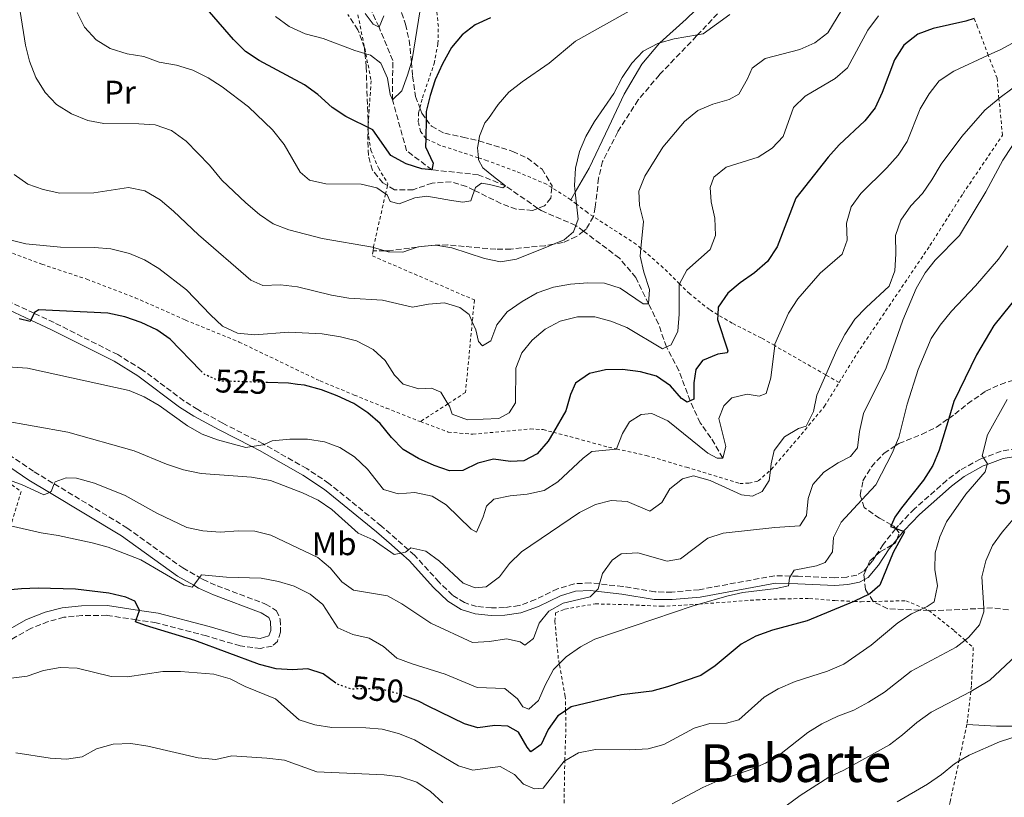
# Model space of a CAD drawing. Units: metres. Extents: x 626969 to 630372, y 4780513 to 4782889.
# Drawn here: x 627856 to 628156, y 4780900 to 4781138 of the extents above; entities that cross this region are included whole.
import ezdxf
from ezdxf.enums import TextEntityAlignment as Align

# ---------------------------------------------------------------- set-up
doc = ezdxf.new("R2010")
doc.units = ezdxf.units.M
doc.header["$MEASUREMENT"] = 0
for name, pattern in [('DGN Style 2', [1.739922, 1.043953, -0.695969]), ('DGN Style 3', [2.435891, 1.739922, -0.695969]), ('DGN Style 5', [1.217945, 0.521977, -0.695969])]:
    doc.linetypes.add(name, pattern=pattern)
for name, color, linetype, lineweight in [('Barranco lineal', 142, 'DGN Style 3', 13), ('Camino', 7, 'DGN Style 3', 0), ('Cota de curva de nivel directora', 7, 'Continuous', 0), ('Cota de punto acotado terreno', 7, 'Continuous', 0), ('Curva de nivel directora', 30, 'Continuous', 30), ('Curva de nivel directora no vista', 30, 'DGN Style 5', 30), ('Curva de nivel intermedia', 30, 'Continuous', 0), ('Etiqueta de uso rústico', 92, 'Continuous', 0), ('Línea  de muro-pared o tapia', 1, 'Continuous', 13), ('Línea de cambio de uso (parcela vista)', 92, 'Continuous', 0), ('Margen derecho', 7, 'Continuous', 0), ('Senda', 7, 'DGN Style 3', 0), ('Tela metálica o alambrada', 7, 'DGN Style 2', 0), ('Texto de Área (paraje) menor', 7, 'Continuous', 0), ('Zona arbolada', 92, 'DGN Style 3', 0)]:
    doc.layers.add(name, color=color, linetype=linetype, lineweight=lineweight)
doc.styles.add('Style-Arial', font='arial.ttf')

# ---------------------------------------------------------------- blocks, each defined once
blk = doc.blocks.new('*U8')
at = {"layer": 'Zona arbolada', "color": 92, "linetype": 'DGN Style 3', "lineweight": 0}
blk.add_polyline3d([(627971.37, 4781142.15, 494.57), (627973.23, 4781136.25, 496.68), (627974.41, 4781131.41, 497.19), (627975, 4781125.54, 497.21), (627975.07, 4781124.74, 497.39), (627975.45, 4781120.42, 498.37), (627976.37, 4781114.23, 500.85), (627977.64, 4781110.74, 501.79), (627978.25, 4781109.08, 502.23), (627979.56, 4781107.31, 502.53), (627981.2, 4781105.11, 502.89), (627985.23, 4781102.97, 504.73), (627990.77, 4781101.79, 507.51), (627995.49, 4781100.76, 508.84), (627995.61, 4781100.72, 508.86), (628006.03, 4781097.43, 510.84), (628010.47, 4781095.38, 511.93), (628014.94, 4781092.04, 511.95), (628018.01, 4781086.93, 511.95), (628017.95, 4781086.39, 511.95), (628017.61, 4781083.14, 511.95), (628015.67, 4781080.79, 511.95), (628013.7, 4781080.06, 511.95), (628012.04, 4781079.44, 511.95), (628007.09, 4781079.83, 511.68), (628002.39, 4781081.54, 511.43), (627994.3, 4781085.53, 510.55), (627991.87, 4781086.73, 510.29), (627987.17, 4781088.18, 509.25), (627981.43, 4781087.75, 508.92), (627975.58, 4781085.76, 508.62), (627969.9, 4781085.7, 507.51), (627967.78, 4781087, 507.01), (627966.38, 4781087.85, 506.68), (627963.2, 4781091.69, 506.41), (627961.93, 4781096.17, 506.12), (627961.8, 4781101.12, 505.38), (627961.84, 4781103.68, 504.26), (627961.89, 4781107.02, 502.79), (627961.65, 4781111.8, 501.34), (627961.29, 4781123.27, 498.72), (627960.89, 4781127.33, 498.26), (627960.71, 4781129.06, 498.07), (627958.76, 4781134.57, 497.24), (627955.66, 4781139.27, 496.13)], dxfattribs=at)

msp = doc.modelspace()

# ---------------------------------------------------------------- linework, layer by layer
at = {"layer": 'Barranco lineal', "color": 142, "linetype": 'DGN Style 3', "lineweight": 13}
msp.add_polyline3d([(628070.1, 4781003.81, 530), (628066.5, 4781010, 528.89), (628063.25, 4781014.55, 527.22), (628060.14, 4781021.27, 525), (628056.73, 4781030.52, 522.92), (628052.9, 4781037.72, 520), (628050.5, 4781044.79, 517.08), (628047.46, 4781050.88, 515), (628043.59, 4781058.92, 513.47), (628038.58, 4781064.83, 511.81), (628027.64, 4781073.07, 510.32), (628025.28, 4781074.85, 510), (628014.72, 4781079.36, 507.64), (628013.7, 4781080.06, 507.39), (628003.76, 4781086.92, 505), (627995.5, 4781090.33, 503.33), (627981.34, 4781091.82, 500), (627973.6, 4781097.67, 497.92), (627969.3, 4781113.17, 495), (627969.39, 4781125.18, 492.5), (627965.19, 4781135.42, 490), (627959.35, 4781148.03, 487.92)], dxfattribs=at)
at = {"layer": 'Camino', "color": 7, "linetype": 'DGN Style 3', "lineweight": 0}
for points in [[(628159.86, 4781006.66, 557.14), (628155.05, 4781005.88, 556.01), (628149.7, 4781003.88, 554.73), (628148.63, 4781003.48, 554.48), (628142.48, 4781000.07, 553.37), (628138.44, 4780997, 552.45), (628128.59, 4780988.28, 550.31), (628123.7, 4780983.21, 550.04), (628122.98, 4780982.31, 549.82), (628122.94, 4780982.26, 549.81), (628119.06, 4780977.41, 548.65), (628116.85, 4780974.01, 547.98), (628115.84, 4780972.46, 547.68), (628114.24, 4780970.58, 547.29), (628113, 4780969.12, 546.98), (628111.01, 4780968.08, 546.7), (628107.99, 4780967.46, 546.43), (628104.28, 4780967.24, 546.15), (628093.14, 4780967.71, 545.04), (628090.8, 4780967.77, 544.95), (628086, 4780967.89, 544.76), (628062.87, 4780963.61, 543.65), (628054.61, 4780962.88, 542.8), (628049.38, 4780962.92, 542.08), (628039.63, 4780964.57, 540.59), (628032.5, 4780965.36, 539.79), (628029.76, 4780965.66, 539.48), (628024.78, 4780965.43, 539.21), (628019.7, 4780963.89, 538.37), (628012.92, 4780960.58, 537.54), (628007.96, 4780958.74, 536.85), (628003.45, 4780958.15, 536.57), (627999.48, 4780958.03, 536.29), (627994.97, 4780958.46, 536.15), (627991.28, 4780959.66, 536.15), (627987.61, 4780961.95, 535.87), (627983.52, 4780965.9, 535.7), (627976.02, 4780974.17, 534.9), (627974.21, 4780975.76, 534.72), (627970.51, 4780979.02, 534.35), (627965.92, 4780983.05, 533.38), (627949.92, 4780996.06, 532.4), (627943.14, 4781000.57, 531.43), (627930.13, 4781007.95, 529.86), (627929.82, 4781008.12, 529.82), (627917.48, 4781014.47, 528.52), (627909.86, 4781018.61, 528.18), (627905.65, 4781021.29, 527.96), (627892.92, 4781030.78, 527.42), (627885.46, 4781035.38, 526.81), (627866.02, 4781045.16, 525.46), (627859.92, 4781048.02, 525.11), (627851.68, 4781051.89, 524.63)], [(627842.13, 4781011.67, 535.77), (627859.96, 4780999.6, 539.05), (627866.06, 4780995.92, 539.82), (627888.27, 4780982.52, 542.61), (627905.31, 4780970.25, 544.34), (627910.44, 4780967.35, 544.93), (627911.48, 4780966.76, 545.04), (627915.79, 4780964.79, 545.52), (627930.58, 4780959.23, 547.47), (627933.92, 4780957.19, 548.16), (627935.07, 4780954.55, 548.44), (627935.15, 4780950.66, 548.58), (627934.16, 4780947.81, 548.72), (627932.54, 4780946.41, 548.72), (627929.05, 4780945.68, 548.85), (627922.82, 4780946.45, 548.99), (627912.52, 4780949.47, 548.99), (627897.15, 4780953.53, 549.77), (627891.12, 4780954.43, 550.01), (627882.1, 4780955.78, 550.38), (627874.53, 4780955.74, 550.8), (627869.01, 4780955.17, 550.8), (627864.2, 4780953.86, 551.16), (627858.88, 4780951.77, 551.56), (627848.54, 4780945.97, 552.19)]]:
    msp.add_polyline3d(points, dxfattribs=at)
at = {"layer": 'Curva de nivel directora', "color": 30, "linetype": 'Continuous', "lineweight": 30, "flags": 128}
for points, elevation in [([(627999.17, 4781138.19), (627994.53, 4781136.07), (627990.52, 4781133.08), (627987.32, 4781129.17), (627984.54, 4781124.14), (627982.37, 4781119.31), (627980.79, 4781114.56), (627979.61, 4781109.66), (627979.56, 4781107.31), (627979.46, 4781101.36), (627979.41, 4781098.86), (627981.75, 4781093.87), (627981.34, 4781091.82), (627978.25, 4781092.08), (627973.51, 4781093.68), (627968.81, 4781096.2), (627963.33, 4781104.03), (627955.04, 4781108.07), (627950.87, 4781110.83), (627946.53, 4781114.82), (627942.46, 4781117.73), (627928.62, 4781125.19), (627924.47, 4781127.97), (627920.82, 4781131.58), (627913.47, 4781140.09)], 500), ([(628146.83, 4781138.05), (628144.31, 4781137.23), (628134.29, 4781134.99), (628129.62, 4781133.2), (628125.35, 4781129.88), (628122.54, 4781125.4), (628118.77, 4781115.47), (628116.6, 4781110.75), (628113.49, 4781106.83), (628105.61, 4781099.42), (628102.27, 4781095.7), (628092.43, 4781083.15), (628086.74, 4781068.34), (628083.76, 4781063.87), (628079.75, 4781060.36), (628075.41, 4781057.36), (628071.61, 4781054.11), (628068.74, 4781049.85), (628068.6, 4781047.59), (628068.5, 4781046.08), (628071.64, 4781036.51), (628071.45, 4781035.96), (628068.61, 4781035.56), (628063.97, 4781033.62), (628061.89, 4781030.8), (628061.28, 4781026.79), (628061.26, 4781021.79), (628060.14, 4781021.27), (628059.27, 4781020.87), (628057.54, 4781022.02), (628054.15, 4781025.91), (628049.87, 4781028.82), (628045.04, 4781030.12), (628039.54, 4781030.89), (628034.27, 4781030.76), (628029.4, 4781029.66), (628025.17, 4781026.67), (628023.61, 4781023.19), (628022.21, 4781018.23), (628018.4, 4781011.68), (628016.84, 4781009), (628013.5, 4781005.11), (628009.41, 4781002.95), (628005.37, 4781002.8), (628000.16, 4781003.47), (627995.4, 4781002.22), (627990.77, 4780999.96), (627986.73, 4780999.95), (627982, 4781001.56), (627977.21, 4781003.64), (627972.58, 4781006.4), (627969.01, 4781010.04), (627965.54, 4781014.36), (627961.75, 4781017.62), (627957.47, 4781020.46), (627952.42, 4781022.85), (627947.67, 4781024.62), (627942.49, 4781026.02), (627940.31, 4781026.31), (627937.53, 4781026.67), (627931.17, 4781026.87)], 525), ([(628163.03, 4781056.91), (628152.85, 4781044.27), (628147.55, 4781035.34), (628140.64, 4781021.08), (628139.1, 4781015.93), (628136.18, 4781006.17), (628134.21, 4781001.57), (628131.42, 4780997.01), (628124.61, 4780988.61), (628122.6, 4780985.72), (628121.57, 4780983.41), (628121.35, 4780982.94), (628122.86, 4780982.35), (628122.98, 4780982.31), (628125.23, 4780981.43), (628125.56, 4780981.31), (628122.13, 4780974.92), (628118.08, 4780965.03), (628114.98, 4780962.34), (628114.62, 4780962.17), (628110.48, 4780960.16), (628110.15, 4780960.03), (628095.82, 4780954.1), (628085.25, 4780951.26), (628080.21, 4780949.46), (628075.72, 4780946.94), (628067.82, 4780940.34), (628063.41, 4780937.42), (628053.29, 4780933.93), (628048.47, 4780932.6), (628039.16, 4780931.49), (628023.88, 4780927.83), (628022.14, 4780926.65), (628019.79, 4780925.06), (628016.85, 4780920.92), (628014.64, 4780916.31), (628011.57, 4780914.13), (628010.39, 4780915.57), (628007.8, 4780920.06), (628004.5, 4780921.95), (628000.53, 4780922.13), (627995.3, 4780921.46), (627991.32, 4780922.65), (627980.23, 4780928.08), (627977.27, 4780929.53), (627973.19, 4780931.13)], 550), ([(627910.73, 4781030.56), (627901.47, 4781040.08), (627897.42, 4781043.01), (627892.64, 4781045.23), (627887.57, 4781046.96), (627882.42, 4781048), (627861.34, 4781049.05), (627860.04, 4781048.27), (627859.92, 4781048.02), (627858.93, 4781045.93), (627858.72, 4781045.49), (627855.36, 4781046.29)], 525), ([(627952.01, 4780935.1), (627948.18, 4780937.93), (627943.42, 4780939.48), (627938.81, 4780939.18), (627933.82, 4780939.47), (627928.69, 4780940.77), (627908.94, 4780948.07), (627893.87, 4780952.65), (627890.91, 4780953.78), (627891.12, 4780954.43), (627892.09, 4780957.3), (627892.11, 4780957.36), (627890.66, 4780960.11), (627887.88, 4780961.32), (627882.73, 4780962.58), (627872.58, 4780963.75), (627861.13, 4780964.06), (627856.04, 4780963.9), (627844.79, 4780962.81)], 550)]:
    msp.add_lwpolyline(points, dxfattribs=dict(at, elevation=elevation))
at = {"layer": 'Curva de nivel directora no vista', "color": 30, "linetype": 'DGN Style 5', "lineweight": 30, "flags": 128}
for points, elevation in [([(627931.17, 4781026.87), (627921.11, 4781027.19), (627916.41, 4781027.34), (627911.95, 4781029.31), (627910.73, 4781030.56)], 525), ([(627973.19, 4780931.13), (627972.19, 4780931.52), (627967.05, 4780932.96), (627962.05, 4780933.38), (627961.79, 4780933.37), (627956.67, 4780933.25), (627952.36, 4780934.84), (627952.01, 4780935.1)], 550)]:
    msp.add_lwpolyline(points, dxfattribs=dict(at, elevation=elevation))
at = {"layer": 'Curva de nivel intermedia', "color": 30, "linetype": 'Continuous', "lineweight": 0, "flags": 128}
for points, elevation in [([(628048.28, 4781144.1), (628025.21, 4781131.07), (628017.16, 4781124.44), (628008.85, 4781118.67), (628004.85, 4781115.5), (628001.52, 4781111.77), (627998.56, 4781107.54), (627997.52, 4781106.14), (627995.81, 4781102.05), (627995.61, 4781100.72), (627995.27, 4781098.51), (627995.51, 4781095.5), (627995.56, 4781094.91), (627996.9, 4781092.42), (628000.13, 4781089.76), (628003.76, 4781086.92), (628002.97, 4781086.29), (627998.95, 4781087.34), (627996.51, 4781087.72), (627994.63, 4781086.39), (627994.3, 4781085.53), (627993.78, 4781084.16), (627993.22, 4781082.33), (627990.78, 4781081.91), (627987.28, 4781082.42), (627983.89, 4781083.03), (627979.77, 4781083.82), (627976.1, 4781083.28), (627971.35, 4781081.45), (627968.58, 4781082.18), (627967.65, 4781084.18), (627967.2, 4781084.48), (627964.53, 4781086.29), (627959.72, 4781087.44), (627948.98, 4781087.59), (627944.02, 4781088.66), (627941.08, 4781091.14), (627936.27, 4781099.53), (627932.72, 4781104.01), (627925.33, 4781111.03), (627917.33, 4781117.14), (627913.04, 4781119.93), (627908.36, 4781122.28), (627903.43, 4781123.73), (627898.14, 4781124.73), (627893.36, 4781126.39), (627888.33, 4781127.24), (627883.14, 4781128.86), (627878.91, 4781131.53), (627875.29, 4781135.37), (627873.02, 4781139.82)], 505), ([(627977.79, 4781140.68), (627975.28, 4781125.5), (627975.07, 4781124.74), (627973.91, 4781120.68), (627972.14, 4781115.96), (627969.3, 4781113.17), (627968.59, 4781114.84), (627967.77, 4781119.85), (627965.74, 4781124.41), (627962.57, 4781126.82), (627961.15, 4781127.25), (627960.89, 4781127.33), (627957.78, 4781128.28), (627948.1, 4781131.89), (627942.66, 4781133.31), (627937.72, 4781135.59), (627933.58, 4781138.67)], 495), ([(628107.87, 4781143.06), (628102.17, 4781133.7), (628098.21, 4781130.65), (628093.63, 4781128.6), (628083.07, 4781125.79), (628079.06, 4781122.91), (628077.64, 4781119.65), (628075.03, 4781114.97), (628072.07, 4781113.26), (628067.1, 4781111.83), (628062.46, 4781109.96), (628058.4, 4781106.56), (628051.8, 4781098.78), (628046.32, 4781089.92), (628044.45, 4781085.27), (628044.74, 4781080.91), (628045.91, 4781076.03), (628045.13, 4781067.84), (628044.9, 4781065.48)], 515), ([(628072.28, 4781139.24), (628064.15, 4781133.3), (628062.43, 4781133.02), (628055.25, 4781131.83), (628050.93, 4781130.55), (628050.28, 4781130.36), (628045.82, 4781128.02), (628042.33, 4781124.44), (628039.37, 4781120.04), (628036.86, 4781115.11), (628030.94, 4781106.61), (628028.33, 4781102.03), (628026.36, 4781097.44), (628025.12, 4781092.34), (628024.88, 4781087.06), (628025.1, 4781085.04), (628025.49, 4781081.32), (628025.98, 4781076.75), (628025.28, 4781074.85), (628024.56, 4781072.87), (628021.68, 4781070.48), (628018.43, 4781069.1), (628017.07, 4781068.52), (628007.18, 4781064.57), (628002.25, 4781063.71), (627997.35, 4781064.76), (627987.45, 4781068.04), (627982.57, 4781068.8), (627982.51, 4781068.81), (627982.35, 4781068.8), (627979.1, 4781068.51), (627977.22, 4781068.34), (627976.87, 4781068.21), (627972.51, 4781066.65), (627967.99, 4781066.82), (627967.01, 4781067.1), (627963.49, 4781068.08), (627963.18, 4781068.17), (627947.79, 4781070.88), (627937.68, 4781073.46), (627932.85, 4781075.37), (627928.73, 4781078.21), (627924.51, 4781081.74), (627917.17, 4781088.64), (627913.45, 4781093.22), (627906.34, 4781100.62), (627901.84, 4781103.84), (627896.91, 4781105.53), (627891.92, 4781105.88), (627881.22, 4781105.92), (627876.3, 4781106.84), (627871.29, 4781108.87), (627866.74, 4781111.77), (627863.34, 4781115.44), (627860.48, 4781120.03), (627858.53, 4781125.04), (627857.31, 4781129.93), (627855.71, 4781140.12)], 510), ([(627966.61, 4781138.82), (627965.19, 4781135.42), (627963.44, 4781136.31), (627960.93, 4781139.56)], 490), ([(628117.61, 4781138.85), (628114.35, 4781134.42), (628108.19, 4781122.92), (628104.4, 4781119.68), (628095.28, 4781114.34), (628091.73, 4781110.83), (628088.5, 4781102.04), (628085.15, 4781098.4), (628080.96, 4781095.67), (628071.16, 4781092.65), (628067.37, 4781089.55), (628066.31, 4781086.41), (628066.61, 4781082.09), (628067.65, 4781077.07), (628067.89, 4781071.8), (628066.26, 4781067.45), (628059.12, 4781061.23), (628056.95, 4781056.99), (628056.83, 4781056.77), (628056.82, 4781047.77), (628056.44, 4781042.56), (628054.33, 4781038.39), (628052.9, 4781037.72)], 520), ([(628159.61, 4781131.13), (628154.96, 4781128.59), (628151.16, 4781126.82), (628140.64, 4781121.93), (628136.19, 4781118.97), (628133.12, 4781115.02), (628130.4, 4781110.4), (628126.34, 4781100.49), (628123.64, 4781096.28), (628120.21, 4781092.43), (628112.27, 4781084.55), (628109.33, 4781080.52), (628107.85, 4781075.51), (628108.05, 4781070.38), (628106.53, 4781066.07), (628099.79, 4781060.28), (628093, 4781052.43), (628090.14, 4781048.09), (628086.01, 4781038.58), (628085.95, 4781038.14), (628084.73, 4781028.28), (628083.4, 4781023.48), (628081.22, 4781022.67), (628077.53, 4781023.29), (628072.92, 4781022.22), (628070.44, 4781019.76), (628068.95, 4781015.85), (628071, 4781007.32), (628070.1, 4781003.81), (628068.35, 4781003.72), (628065.53, 4781005.3), (628053.34, 4781015.14), (628048.44, 4781017.46), (628045.21, 4781017.09), (628041.66, 4781014.91), (628039.48, 4781011.28), (628037.72, 4781006.58), (628037.71, 4781006.55), (628030.18, 4781005.84), (628027.51, 4781003.81), (628019.8, 4780996.59), (628015.57, 4780993.92), (628010.39, 4780992.77), (628005.18, 4780992.22), (628000.24, 4780991.26), (627997.97, 4780989.09), (627997.02, 4780985.84), (627994.95, 4780981.16), (627993.27, 4780982.05), (627985.66, 4780989.5), (627981.41, 4780992.12), (627976.16, 4780993.3), (627971.07, 4780992.92), (627966.57, 4780994.25), (627961.7, 4781000.39), (627957.66, 4781004.21), (627953.23, 4781007.04), (627948.53, 4781008.75), (627943.35, 4781009.54), (627937.92, 4781009.57), (627932.53, 4781009.11), (627930.13, 4781007.95), (627929.85, 4781007.81), (627926.38, 4781007.29), (627924.59, 4781007.03), (627915.93, 4781009.33), (627911.21, 4781011.08), (627906.75, 4781013.66), (627898.1, 4781019.85), (627893.52, 4781022.46), (627888.92, 4781024.42), (627857.87, 4781031.23), (627842.51, 4781032.23)], 530), ([(628158.75, 4781116.89), (628154.41, 4781113.62), (628154.15, 4781113.43), (628150.11, 4781110), (628143.1, 4781102), (628136.8, 4781093.56), (628133.96, 4781088.73), (628131.08, 4781084.63), (628127.52, 4781080.8), (628124.44, 4781076.47), (628122.82, 4781071.72), (628122.91, 4781066.12), (628122.6, 4781061.02), (628120.86, 4781056.32), (628113.83, 4781049.82), (628110.39, 4781046.2), (628107.35, 4781041.58), (628104.96, 4781036.89), (628101.54, 4781029.21), (628098.79, 4781023.03), (628097.82, 4781018.03), (628095.55, 4781013.58), (628093.26, 4781012.85), (628088.98, 4781010.28), (628085.79, 4781006.11), (628084.89, 4781002.06), (628084.65, 4781000.08), (628084.29, 4780997)], 535), ([(628161.32, 4781103.47), (628155.57, 4781094.82), (628150.38, 4781085.08), (628142.41, 4781071.75), (628134.9, 4781064.28), (628131.84, 4781060.33), (628129.14, 4781055.6), (628125.1, 4781045.88), (628120.03, 4781031.34), (628113.02, 4781017.39), (628111.83, 4781011.96), (628111.23, 4781006.96), (628109.11, 4781004.25), (628105.31, 4781002.35), (628100.93, 4780999.54), (628097.64, 4780995.78), (628096.21, 4780991.41), (628095.68, 4780986.28), (628093.64, 4780983.09), (628086.04, 4780982.57), (628070.26, 4780980.88), (628065.51, 4780979.32), (628057.17, 4780973.06), (628053.17, 4780972.33), (628044.16, 4780974.89), (628039.14, 4780974.55), (628036.39, 4780972.59), (628033.38, 4780968.6), (628032.5, 4780965.36), (628032.12, 4780963.92), (628031.36, 4780963.16), (628029.63, 4780961.42), (628021.39, 4780959.48), (628017, 4780957.09), (628014.03, 4780953.39), (628012.33, 4780948.71), (628009.73, 4780946.69), (628008.26, 4780947.73), (628004.14, 4780948.6), (627998.91, 4780947.81), (627993.71, 4780947.47), (627981.02, 4780953.38), (627972.15, 4780959.29), (627967.8, 4780961.77), (627957.43, 4780963.47), (627953.8, 4780966.01), (627950.34, 4780970.13), (627946.56, 4780973.4), (627932.15, 4780980.24), (627927.29, 4780981.46), (627922.29, 4780981.59), (627916.67, 4780981.2), (627911.46, 4780981.55), (627906.58, 4780982.64), (627897.36, 4780986.99), (627887.76, 4780992.33), (627878.37, 4780996.15), (627872.89, 4780997.67), (627869.73, 4780997.75), (627866.32, 4780996.58), (627866.06, 4780995.92), (627865.15, 4780993.55), (627864.59, 4780993.32), (627862.86, 4780992.62), (627856.06, 4780995.78), (627850.34, 4780997.72)], 540), ([(628044.9, 4781065.48), (628046.03, 4781060.61), (628047.78, 4781055.32), (628047.46, 4781050.88), (628045.79, 4781050.9), (628038.78, 4781055.66), (628034.03, 4781057.24), (628028.89, 4781057.28), (628023.63, 4781056.91), (628018.4, 4781056), (628013.43, 4781054.23), (628008.84, 4781051.6), (628004.32, 4781048.46), (628001.19, 4781044.5), (627999.35, 4781039.6), (627996.78, 4781038.12), (627995.57, 4781039.42), (627994.73, 4781042.97), (627993.66, 4781045.43), (627992.72, 4781047.61), (627989.85, 4781049.8), (627985.22, 4781051.21), (627980.27, 4781050.83), (627975.36, 4781049.86), (627966.21, 4781052.03), (627955.95, 4781052.65), (627950.68, 4781053.5), (627940.29, 4781056.13), (627935.08, 4781056.73), (627929.73, 4781056.45), (627926.04, 4781058.13), (627910.14, 4781071.97), (627902.49, 4781079.21), (627898.41, 4781082.62), (627893.69, 4781085.38), (627888.78, 4781086.42), (627878.11, 4781084.78), (627867.74, 4781084.74), (627862.71, 4781085.78), (627858.01, 4781087.49), (627853.88, 4781090.4)], 515), ([(628052.9, 4781037.72), (628051.72, 4781037.16), (628040.81, 4781043.67), (628035.91, 4781045.62), (628031.09, 4781046.97), (628025.76, 4781046.95), (628020.44, 4781045.64), (628015.88, 4781043.16), (628011.91, 4781039.84), (628008.76, 4781035.96), (628006.99, 4781031.26), (628006.84, 4781020.64), (628004.94, 4781017.57), (628001.76, 4781015.86), (627992.22, 4781015.5), (627987.53, 4781017.22), (627986.68, 4781019.6), (627986.21, 4781020.36), (627984.02, 4781023.9), (627981.17, 4781025.14), (627977.35, 4781024.92), (627972.56, 4781026.36), (627969.95, 4781029.07), (627967.1, 4781033.55), (627963.44, 4781036.95), (627958.27, 4781039.61), (627953.42, 4781040.84), (627947.84, 4781041.72), (627937.67, 4781042.2), (627927.2, 4781041.43), (627921.96, 4781041.92), (627917.46, 4781044.11), (627913.72, 4781047.57), (627906.46, 4781055.16), (627897.98, 4781061.73), (627893.59, 4781064.34), (627888.99, 4781066.29), (627883.29, 4781067.65), (627878.31, 4781068.07), (627867.99, 4781068.17), (627857.4, 4781069.24), (627852.55, 4781070.48)], 520), ([(628157.13, 4781068.58), (628154.24, 4781064.5), (628147.28, 4781056.4), (628139.88, 4781048.66), (628136.49, 4781044.42), (628133.69, 4781040.28), (628129.71, 4781030.85), (628126.41, 4781020.25), (628123.89, 4781010.11), (628122.77, 4781007.51), (628121.91, 4781005.52), (628116.8, 4780995.59), (628112.54, 4780991.01), (628106.22, 4780984.23), (628103.87, 4780979.55), (628103.58, 4780975.14), (628101.4, 4780971.91), (628098.68, 4780970.9), (628091.85, 4780969.59), (628090.8, 4780967.77), (628090.46, 4780967.18), (628090.27, 4780965.47), (628090.19, 4780964.77), (628086.45, 4780963.97), (628076.26, 4780962.7), (628071.33, 4780961.59), (628062.89, 4780959.2), (628061.06, 4780958.68), (628031.07, 4780948.54), (628026.67, 4780946.17), (628022.3, 4780943.08), (628020.22, 4780941), (628018.45, 4780939.24), (628015.93, 4780934.48), (628013.9, 4780929.8), (628010.91, 4780927.15), (628009.05, 4780927.86), (628007.46, 4780930.24), (628003.57, 4780933.43), (627995.19, 4780933.72), (627985.39, 4780937.8), (627975.32, 4780940.93), (627970.65, 4780942.73), (627966.53, 4780946.23), (627962.22, 4780948.77), (627957.17, 4780949.92), (627952.59, 4780951.94), (627948.01, 4780959.1), (627944.15, 4780962.27), (627939.33, 4780964.65), (627934.54, 4780966.08), (627929.27, 4780967.15), (627918.65, 4780967.46), (627911.01, 4780968.11), (627910.44, 4780967.35), (627908.63, 4780964.94), (627908.18, 4780964.33), (627905.69, 4780965.03), (627892.46, 4780972.69), (627882.5, 4780976.62), (627877.68, 4780977.95), (627867.28, 4780980.13), (627862.11, 4780980.95), (627852.73, 4780983.06)], 545), ([(628156.94, 4781021.71), (628150.94, 4781010.91), (628149.3, 4781004.52), (628149.7, 4781003.88), (628150.89, 4781001.99), (628150.85, 4781001.85), (628150.19, 4780999.58), (628144.29, 4780992.75), (628138.44, 4780984.28), (628136.31, 4780979.71), (628134.94, 4780974.89), (628134.85, 4780969.79), (628135.66, 4780964.74), (628134.62, 4780959.93), (628132.49, 4780958.49), (628131.38, 4780957.96), (628130.17, 4780957.38), (628127.75, 4780956.22), (628123.54, 4780953.52), (628115.36, 4780946.62), (628107.02, 4780940.85), (628102.12, 4780938.73), (628092.21, 4780935.54), (628087.04, 4780933.37), (628082.74, 4780930.82), (628074.98, 4780923.82), (628071.21, 4780922.87), (628066.15, 4780922.71), (628061.35, 4780921.3), (628052.13, 4780916.3), (628047.3, 4780915.01), (628041.78, 4780914.74), (628031.26, 4780914.81), (628026.06, 4780913.77), (628021.9, 4780911.39), (628021.71, 4780911.29), (628015.33, 4780903.03), (628012.64, 4780902.75), (628009.31, 4780904.17), (628006.51, 4780907.2), (628002.12, 4780909.59), (627993.87, 4780908.52), (627989.45, 4780909.86), (627976.04, 4780917.71), (627971.11, 4780919.68), (627966.19, 4780921.01), (627961.2, 4780921.43), (627950.75, 4780921.5), (627945.61, 4780922.29), (627940.86, 4780923.87), (627933.59, 4780930.28), (627924.3, 4780934.07), (627919.8, 4780936.36), (627914.73, 4780937.83), (627904.6, 4780938.58), (627899.2, 4780938.59), (627888.42, 4780936.98), (627883.42, 4780937.14), (627873.07, 4780939.69), (627867.87, 4780939.85), (627862.74, 4780938.89), (627857.85, 4780937.24), (627852.88, 4780936.62)], 555), ([(628084.29, 4780997), (628082.14, 4780993.63), (628079.2, 4780992.21), (628075.85, 4780992.61), (628066.23, 4780996.92), (628061.16, 4780998.36), (628057.86, 4780997.45), (628053.96, 4780994.39), (628051.49, 4780990.28), (628047.84, 4780987.55), (628040.97, 4780990.58), (628036.09, 4780990.85), (628031.24, 4780989.65), (628026.43, 4780987.17), (628008.63, 4780975.21), (628005.03, 4780971.57), (628001.94, 4780967.49), (627997.89, 4780964.47), (627994.58, 4780964.18), (627990.86, 4780965.59), (627983.69, 4780972.29), (627979.47, 4780975.38), (627974.95, 4780976.38), (627974.21, 4780975.76), (627973.32, 4780975.02), (627971.87, 4780974.75), (627969.84, 4780974.36), (627963.39, 4780978.85), (627958.81, 4780980.88), (627950.8, 4780988.11), (627946.66, 4780990.91), (627941.87, 4780993.22), (627932.08, 4780996.98), (627926.28, 4780998), (627910.89, 4780999.05), (627905.55, 4781000.16), (627900.33, 4781001.89), (627890.46, 4781005.97), (627870.2, 4781011.68), (627849.66, 4781015.4)], 535), ([(628158.84, 4780985.26), (628155.37, 4780981.14), (628152.46, 4780977.08), (628150.36, 4780972.39), (628149.22, 4780967.52), (628149.74, 4780957.92), (628149.8, 4780956.85), (628148.42, 4780952.83), (628145.25, 4780949.12), (628144.05, 4780948.17), (628141.33, 4780946.02), (628127.62, 4780938.68), (628119.43, 4780932.35), (628114.56, 4780929.22), (628110.15, 4780926.84), (628105.22, 4780925.01), (628100.33, 4780922.66), (628096.11, 4780919.97), (628087.43, 4780913.17), (628083.13, 4780910.62), (628078.48, 4780908.55), (628068.59, 4780905.23), (628064, 4780903.24), (628054.65, 4780898.24)], 560), ([(628159.53, 4780943.42), (628151.65, 4780936.01), (628147.38, 4780933.4), (628145.79, 4780932.56), (628133.71, 4780926.21), (628129.33, 4780923.05), (628125, 4780919.24), (628120.97, 4780916.28), (628107.06, 4780908.54), (628102.53, 4780906.34), (628093.75, 4780900.72), (628089.45, 4780897.62)], 565), ([(628164.95, 4780920.55), (628154.61, 4780917.19), (628145.35, 4780913.11), (628142.19, 4780911.24), (628140.86, 4780910.46), (628136.9, 4780907.18), (628132.61, 4780904.24)], 570), ([(627984.66, 4780898.49), (627980.87, 4780902.02), (627976.74, 4780904.82), (627971.79, 4780906.46), (627966.76, 4780907.1), (627946.2, 4780908.02), (627936.39, 4780911.54), (627931, 4780912.18), (627920.27, 4780912.88), (627915.37, 4780911.79), (627909.98, 4780912.24), (627894.61, 4780915.86), (627889.44, 4780916.6), (627884.05, 4780916.44), (627878.97, 4780915), (627874.63, 4780912.52), (627869.79, 4780911.85), (627864.81, 4780912.2), (627854.34, 4780913.76)], 560), ([(628132.61, 4780904.24), (628123.36, 4780898.84)], 570)]:
    msp.add_lwpolyline(points, dxfattribs=dict(at, elevation=elevation))
at = {"layer": 'Línea  de muro-pared o tapia', "color": 1, "linetype": 'Continuous', "lineweight": 13}
msp.add_polyline3d([(628064.92, 4781155.58, 507.35), (628067.31, 4781145.96, 508.78), (628058.91, 4781137.83, 510.46), (628050.93, 4781130.55, 511.04), (628050.84, 4781130.47, 511.05), (628045.44, 4781124.04, 511.55), (628040.04, 4781114.96, 511.45), (628035.31, 4781104.97, 512.03), (628029.29, 4781092.35, 511.57), (628025.1, 4781085.04, 510.22), (628023.75, 4781082.69, 509.79)], dxfattribs=at)
at = {"layer": 'Línea de cambio de uso (parcela vista)', "color": 92, "linetype": 'Continuous', "lineweight": 0}
msp.add_polyline3d([(628144.61, 4780922.45, 568.09), (628153.64, 4780921.89, 568.16), (628162.59, 4780921.98, 568.78), (628168.82, 4780922.2, 569.59), (628171.69, 4780922.3, 569.97), (628174.09, 4780922.49, 570.12)], dxfattribs=at)
at = {"layer": 'Margen derecho', "color": 7, "linetype": 'Continuous', "lineweight": 0}
for points in [[(627850.67, 4781049.81, 524.63), (627858.93, 4781045.93, 525.11), (627865.01, 4781043.08, 525.46), (627884.33, 4781033.36, 526.81), (627891.62, 4781028.87, 527.42), (627904.34, 4781019.39, 527.96), (627908.68, 4781016.62, 528.18), (627916.4, 4781012.42, 528.52), (627926.38, 4781007.29, 529.57), (627928.73, 4781006.09, 529.82), (627941.92, 4780998.61, 531.43), (627948.54, 4780994.2, 532.4), (627964.43, 4780981.29, 533.38), (627968.99, 4780977.29, 534.35), (627971.87, 4780974.75, 534.64), (627974.4, 4780972.52, 534.9), (627981.86, 4780964.29, 535.7), (627986.19, 4780960.12, 535.87), (627990.29, 4780957.55, 536.15), (627994.5, 4780956.19, 536.15), (627999.41, 4780955.72, 536.29), (628003.63, 4780955.84, 536.57), (628008.51, 4780956.49, 536.85), (628013.83, 4780958.45, 537.54), (628020.54, 4780961.73, 538.37), (628025.17, 4780963.14, 539.21), (628029.69, 4780963.35, 539.48), (628031.36, 4780963.16, 539.68), (628039.31, 4780962.28, 540.59), (628049.18, 4780960.61, 542.08), (628054.71, 4780960.57, 542.8), (628063.18, 4780961.32, 543.65), (628086.19, 4780965.58, 544.76), (628090.27, 4780965.47, 544.92), (628093.06, 4780965.4, 545.04), (628104.3, 4780964.93, 546.15), (628108.29, 4780965.17, 546.43), (628111.79, 4780965.88, 546.7), (628113.35, 4780966.7, 546.87), (628114.46, 4780967.28, 546.98), (628117.69, 4780971.08, 547.68), (628120.93, 4780976.05, 548.65), (628122.02, 4780977.41, 548.98), (628123.23, 4780978.93, 549.36), (628125.23, 4780981.43, 549.97), (628125.43, 4780981.68, 550.04), (628130.19, 4780986.61, 550.31), (628139.91, 4780995.22, 552.45), (628143.75, 4780998.13, 553.37), (628149.6, 4781001.38, 554.48), (628150.85, 4781001.85, 554.79), (628155.65, 4781003.64, 556.01), (628160.05, 4781004.35, 557.14)], [(627847.07, 4780948.57, 552.19), (627857.59, 4780954.48, 551.56), (627863.26, 4780956.7, 551.16), (627868.46, 4780958.11, 550.8), (627874.37, 4780958.72, 550.8), (627882.32, 4780958.77, 550.38), (627892.09, 4780957.3, 549.99), (627897.75, 4780956.46, 549.77), (627913.33, 4780952.35, 548.99), (627923.43, 4780949.38, 548.99), (627928.93, 4780948.7, 548.85), (627931.6, 4780949.54, 548.72), (627932.15, 4780951.13, 548.58), (627932.1, 4780953.9, 548.44), (627931.56, 4780955.14, 548.16), (627929.27, 4780956.54, 547.47), (627914.64, 4780962.03, 545.52), (627910.13, 4780964.09, 545.04), (627908.63, 4780964.94, 544.88), (627903.7, 4780967.73, 544.34), (627886.62, 4780980.03, 542.61), (627864.59, 4780993.32, 539.83), (627858.36, 4780997.08, 539.05), (627840.5, 4781009.17, 535.77)]]:
    msp.add_polyline3d(points, dxfattribs=at)
at = {"layer": 'Senda', "color": 7, "linetype": 'DGN Style 3', "lineweight": 0}
msp.add_polyline3d([(628068.51, 4781139.47, 508.82), (628062.43, 4781133.02, 510.14), (628062.14, 4781132.71, 510.21), (628050.77, 4781120.83, 511.05), (628044.29, 4781113.16, 511.33), (628038.03, 4781103.38, 511.33), (628033.43, 4781094.41, 511.05), (628032.21, 4781089.3, 510.64), (628031.21, 4781080.41, 510.5), (628030.61, 4781077.54, 510.64), (628028.43, 4781073.66, 510.09), (628027.64, 4781073.07, 510.09), (628025.47, 4781071.45, 510.09), (628021.38, 4781069.62, 510.09), (628018.43, 4781069.1, 510.01), (628015.93, 4781068.66, 509.95), (628005.39, 4781067.64, 509.26), (628000.84, 4781067.55, 509.12), (627986.19, 4781068.89, 509.41), (627982.57, 4781068.8, 509.9), (627982.35, 4781068.8, 509.93), (627981.06, 4781068.76, 510.1), (627979.1, 4781068.51, 510.04), (627976.87, 4781068.21, 509.96), (627968.45, 4781067.1, 509.69), (627967.01, 4781067.1, 509.85), (627963.36, 4781067.08, 510.24)], dxfattribs=at)
at = {"layer": 'Tela metálica o alambrada', "color": 7, "linetype": 'DGN Style 2', "lineweight": 0}
for points in [[(628023.75, 4781082.69, 509.79), (628017.95, 4781086.39, 508.7), (628016.35, 4781087.41, 508.4), (628006.88, 4781091.39, 506.73), (627998.22, 4781094.61, 505.48), (627995.51, 4781095.5, 504.83), (627983.87, 4781099.3, 502.01), (627979.46, 4781101.36, 500.77), (627979.44, 4781101.37, 500.76), (627977.85, 4781103.54, 500.07), (627977.17, 4781106.44, 499.65), (627977.25, 4781109.24, 499.51), (627977.64, 4781110.74, 499.51), (627978.47, 4781113.84, 499.51), (627982, 4781124.25, 499.51), (627983.18, 4781130.34, 498.82), (627983.3, 4781135.55, 497.57), (627982.49, 4781143.4, 496.46)], [(627958.75, 4781139.16, 491.6), (627961.15, 4781127.25, 494.88), (627962.82, 4781118.97, 497.15), (627962.15, 4781110.05, 498.68), (627961.81, 4781103.89, 500.62), (627961.84, 4781103.68, 500.69), (627962.67, 4781097.86, 502.43), (627964.99, 4781092.42, 503.26), (627967.91, 4781087.58, 504.37), (627967.78, 4781087, 504.54), (627967.2, 4781084.48, 505.27), (627963.53, 4781068.39, 509.93), (627963.49, 4781068.08, 510), (627963.36, 4781067.08, 510.24)], [(628105.62, 4781026.87, 536.96), (628111.06, 4781035.71, 537.42), (628133.35, 4781068.7, 538.53), (628143.45, 4781084.61, 538.53), (628155.49, 4781102.38, 538.11), (628154.41, 4781113.62, 534.35), (628153.82, 4781119.8, 532.28), (628151.16, 4781126.82, 529.78), (628147.9, 4781135.42, 526.73), (628146.83, 4781138.05, 525.64)], [(628105.62, 4781026.87, 536.96), (628101.54, 4781029.21, 535.72), (628085.95, 4781038.14, 531), (628081.84, 4781040.49, 529.75), (628073.02, 4781044.95, 526.92), (628068.6, 4781047.59, 525.76), (628066.03, 4781049.13, 525.08), (628060.01, 4781053.98, 521.43), (628056.95, 4781056.99, 520.09), (628051.95, 4781061.91, 517.91), (628045.13, 4781067.84, 514.99), (628043.73, 4781069.06, 514.39), (628030.61, 4781077.54, 511.15), (628028.78, 4781078.74, 510.69), (628025.49, 4781081.32, 510.1), (628023.75, 4781082.69, 509.79)], [(627825.36, 4781076.45, 522.98), (627846.8, 4781068.81, 521.45), (627862.26, 4781063, 521.73), (627875.99, 4781058.41, 522.7), (627890.72, 4781052.78, 523.12), (627906.11, 4781045.95, 522.28), (627922.49, 4781039.24, 520.62), (627947.21, 4781027.34, 524.09), (627957.63, 4781023.05, 524.23), (627967.39, 4781019.07, 523.53), (627977.81, 4781014.92, 521.59)], [(627963.36, 4781067.08, 510.24), (627963.16, 4781065.54, 510.62), (627994.31, 4781052.07, 513.81), (627993.66, 4781045.43, 514.99), (627991.58, 4781023.84, 518.81), (627986.21, 4781020.36, 519.89), (627977.81, 4781014.92, 521.59)], [(627977.81, 4781014.92, 521.59), (627986.32, 4781011.74, 521.73), (627993.79, 4781011.09, 522.14), (628011.35, 4781012.69, 522.28), (628015.25, 4781012.51, 523.26), (628018.4, 4781011.68, 524.56), (628025.32, 4781009.85, 527.42), (628035.25, 4781007.12, 530.75), (628037.72, 4781006.58, 531.02), (628046.74, 4781004.61, 532), (628059.04, 4781000.99, 533.81), (628075.29, 4780996.03, 533.53), (628078.09, 4780996.13, 533.53), (628080.89, 4780996.82, 533.53), (628084.65, 4781000.08, 534.56), (628084.93, 4781000.32, 534.64), (628092.98, 4781009.68, 535.89), (628101.14, 4781019.6, 536.58), (628105.62, 4781026.87, 536.96)], [(627850.34, 4780997.72, 540.33), (627855.97, 4780993.58, 541.57), (627852.73, 4780983.06, 544.79)], [(628021.64, 4780896.71, 559.48), (628021.89, 4780911.02, 555.32), (628021.9, 4780911.39, 555.19), (628022.25, 4780921.94, 551.57), (628022.14, 4780926.65, 550.13), (628022.04, 4780931.04, 548.79), (628020.22, 4780941, 544.97), (628019.92, 4780942.62, 544.35), (628018.86, 4780953.97, 541.99), (628019.08, 4780956.52, 541.99), (628021.95, 4780957.68, 541.99), (628031.21, 4780959.27, 542.13), (628040.13, 4780959.07, 542.82), (628051.31, 4780958.53, 544.9), (628061.75, 4780959.11, 545.04), (628062.89, 4780959.2, 545.2), (628080.48, 4780960.51, 547.68), (628088.26, 4780960.81, 549.07), (628096.53, 4780960.93, 549.21), (628104.36, 4780960.28, 550.18), (628110.15, 4780960.03, 551.7), (628112.3, 4780959.93, 552.26), (628115.98, 4780960.01, 552.52), (628126.01, 4780960.22, 553.23), (628131.38, 4780957.96, 555.07), (628132.92, 4780957.31, 555.59), (628132.98, 4780957.26, 555.62), (628140.78, 4780951.06, 558.79), (628144.05, 4780948.17, 560.04), (628146.58, 4780945.95, 561.01), (628145.98, 4780934.19, 564.9), (628145.79, 4780932.56, 565.34), (628144.61, 4780922.45, 568.09)], [(628086.06, 4780792.52, 595.16), (628091.01, 4780802.66, 591), (628096.11, 4780816.07, 586.83), (628099.46, 4780823.14, 585.13), (628102.38, 4780829.31, 583.64), (628108.91, 4780841.57, 580.31), (628110.15, 4780845.15, 579.52), (628113.5, 4780854.79, 577.39), (628127.52, 4780871.83, 575.86), (628133.17, 4780878.05, 575.01), (628134.86, 4780879.91, 574.75), (628137.02, 4780886.09, 573.23), (628139.5, 4780898.81, 572.12), (628142.19, 4780911.24, 570), (628144.61, 4780922.45, 568.09)]]:
    msp.add_polyline3d(points, dxfattribs=at)
at = {"layer": 'Zona arbolada', "color": 92, "linetype": 'DGN Style 3', "lineweight": 0}
for points in [[(627971.37, 4781142.15, 494.57), (627973.23, 4781136.25, 496.68), (627974.41, 4781131.41, 497.19), (627975, 4781125.54, 497.21), (627975.07, 4781124.74, 497.39), (627975.45, 4781120.42, 498.37), (627976.37, 4781114.23, 500.85), (627977.64, 4781110.74, 501.79), (627978.25, 4781109.08, 502.23), (627979.56, 4781107.31, 502.53), (627981.2, 4781105.11, 502.89)], [(627981.2, 4781105.11, 502.89), (627985.23, 4781102.97, 504.73), (627990.77, 4781101.79, 507.51), (627995.49, 4781100.76, 508.84), (627995.61, 4781100.72, 508.86), (628006.03, 4781097.43, 510.84), (628010.47, 4781095.38, 511.93), (628014.94, 4781092.04, 511.95), (628018.01, 4781086.93, 511.95), (628017.95, 4781086.39, 511.95), (628017.61, 4781083.14, 511.95), (628015.67, 4781080.79, 511.95), (628013.7, 4781080.06, 511.95), (628012.04, 4781079.44, 511.95), (628007.09, 4781079.83, 511.68), (628002.39, 4781081.54, 511.43), (627994.3, 4781085.53, 510.55), (627991.87, 4781086.73, 510.29), (627987.17, 4781088.18, 509.25), (627981.43, 4781087.75, 508.92), (627975.58, 4781085.76, 508.62), (627969.9, 4781085.7, 507.51), (627967.78, 4781087, 507.01), (627966.38, 4781087.85, 506.68), (627963.2, 4781091.69, 506.41), (627961.93, 4781096.17, 506.12), (627961.8, 4781101.12, 505.38), (627961.84, 4781103.68, 504.26), (627961.89, 4781107.02, 502.79), (627961.65, 4781111.8, 501.34), (627961.29, 4781123.27, 498.72), (627960.89, 4781127.33, 498.26), (627960.71, 4781129.06, 498.07), (627958.76, 4781134.57, 497.24), (627955.66, 4781139.27, 496.13)], [(628157.27, 4780957.43, 569.91), (628152.46, 4780958.05, 568.77), (628149.74, 4780957.92, 568.09), (628134.71, 4780957.19, 564.36), (628132.98, 4780957.26, 564.02), (628130.17, 4780957.38, 563.48), (628120.44, 4780957.77, 561.58), (628116, 4780959.97, 561.06), (628115.98, 4780960.01, 561.06), (628114.62, 4780962.17, 560.71), (628113.68, 4780963.67, 560.47), (628113.35, 4780966.7, 560.47), (628113.2, 4780968.18, 560.47), (628114.24, 4780970.58, 560.47), (628115.04, 4780972.42, 560.47), (628116.85, 4780974.01, 560.47), (628118.22, 4780975.22, 560.47), (628122.02, 4780977.41, 560.47), (628122.85, 4780977.89, 560.47), (628123.23, 4780978.93, 560.85), (628123.98, 4780980.96, 561.58), (628122.94, 4780982.26, 561.58), (628122.86, 4780982.35, 561.58), (628122.36, 4780982.98, 561.58), (628121.57, 4780983.41, 561.58), (628117.98, 4780985.4, 561.58), (628113.27, 4780988.71, 561.58), (628112.54, 4780991.01, 561.24), (628112.07, 4780992.48, 561.03), (628112.9, 4780996.86, 561.03), (628115.47, 4781001.14, 561.03), (628119.37, 4781005.29, 561.03), (628122.77, 4781007.51, 561.03), (628123.86, 4781008.22, 561.03), (628130.8, 4781011.02, 561.58), (628135.32, 4781013.23, 562.03), (628139.1, 4781015.93, 563.23), (628140.93, 4781017.24, 563.81), (628144.81, 4781020.35, 564.34), (628150.32, 4781024.18, 564.36), (628154.84, 4781026.31, 564.36), (628160.47, 4781028.07, 564.92)], [(628130.8, 4781011.02, 561.58), (628135.32, 4781013.23, 562.03), (628139.1, 4781015.93, 563.23), (628140.93, 4781017.24, 563.81), (628144.81, 4781020.35, 564.34), (628150.32, 4781024.18, 564.36), (628154.84, 4781026.31, 564.36), (628160.47, 4781028.07, 564.92), (628161.41, 4781028.2, 564.92), (628166.14, 4781028.86, 564.92), (628171.53, 4781028.77, 565.47), (628177.8, 4781027.52, 567.14), (628182.91, 4781025.54, 568.25), (628183.57, 4781025.1, 568.33), (628185.38, 4781023.87, 568.57), (628187.03, 4781022.75, 568.79), (628191.29, 4781018.2, 568.8), (628194.39, 4781013.72, 568.8), (628195.21, 4781012.23, 568.8)], [(628157.27, 4780957.43, 569.91), (628152.46, 4780958.05, 568.77), (628149.74, 4780957.92, 568.09), (628134.71, 4780957.19, 564.36), (628132.98, 4780957.26, 564.02), (628130.17, 4780957.38, 563.48), (628120.44, 4780957.77, 561.58), (628116, 4780959.97, 561.06), (628115.98, 4780960.01, 561.06), (628114.62, 4780962.17, 560.71), (628113.68, 4780963.67, 560.47), (628113.35, 4780966.7, 560.47), (628113.2, 4780968.18, 560.47), (628114.24, 4780970.58, 560.47), (628115.04, 4780972.42, 560.47), (628116.85, 4780974.01, 560.47), (628118.22, 4780975.22, 560.47), (628122.02, 4780977.41, 560.47), (628122.85, 4780977.89, 560.47), (628123.23, 4780978.93, 560.85), (628123.98, 4780980.96, 561.58), (628122.94, 4780982.26, 561.58), (628122.86, 4780982.35, 561.58), (628122.36, 4780982.98, 561.58), (628121.57, 4780983.41, 561.58), (628117.98, 4780985.4, 561.58), (628113.27, 4780988.71, 561.58), (628112.54, 4780991.01, 561.24), (628112.07, 4780992.48, 561.03), (628112.9, 4780996.86, 561.03), (628115.47, 4781001.14, 561.03), (628119.37, 4781005.29, 561.03), (628122.77, 4781007.51, 561.03), (628123.86, 4781008.22, 561.03), (628130.8, 4781011.02, 561.58)]]:
    msp.add_polyline3d(points, dxfattribs=at)

# ---------------------------------------------------------------- block references
msp.add_blockref('*U8', (0, 0), dxfattribs=at)

# ---------------------------------------------------------------- texts
at = {"layer": 'Cota de curva de nivel directora', "color": 7, "linetype": 'Continuous', "lineweight": 0, "style": 'Style-Arial'}
for s, rotation, p in [('525', 358, (627923.13, 4781027.12, 525)), ('550', 355, (627964.81, 4780933.14, 550))]:
    msp.add_text(s, height=7, rotation=rotation, dxfattribs=at).set_placement(p, align=Align.MIDDLE_CENTER)
at = {"layer": 'Cota de punto acotado terreno', "color": 7, "linetype": 'Continuous', "lineweight": 0, "style": 'Style-Arial'}
msp.add_text('561.42', height=7, dxfattribs=at).set_placement((628153.01, 4780989.77, 561.42))
at = {"layer": 'Etiqueta de uso rústico', "color": 92, "linetype": 'Continuous', "lineweight": 0, "style": 'Style-Arial'}
for s, p in [('Pr', (627886.13, 4781115.52, 507.84)), ('Mb', (627951.5, 4780977.65, 538))]:
    msp.add_text(s, height=7, dxfattribs=at).set_placement(p, align=Align.MIDDLE_CENTER)
at = {"layer": 'Texto de Área (paraje) menor', "color": 7, "linetype": 'Continuous', "lineweight": 0, "style": 'Style-Arial'}
msp.add_text('Babarte', height=11.5, dxfattribs=at).set_placement((628092.36, 4780910.64, 559.4), align=Align.MIDDLE_CENTER)

doc.saveas('drawing.dxf')
